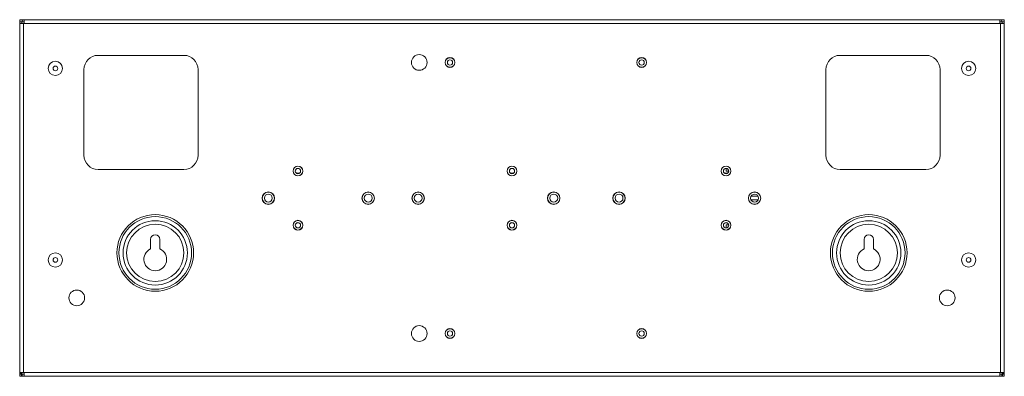
# Model space of a CAD drawing. Units: millimetres. Extents: x 74 to 2833, y 577 to 2930.
# Drawn here: x 2143 to 2833, y 1143 to 1393 of the extents above; entities that cross this region are included whole.
import ezdxf

# ---------------------------------------------------------------- set-up
doc = ezdxf.new("R2010")
doc.units = ezdxf.units.MM

msp = doc.modelspace()

# ---------------------------------------------------------------- linework, layer by layer
at = {"color": 7, "linetype": 'Continuous', "lineweight": 0}
for p, q in [((2143.09, 1391.49), (2143.09, 1392.99)), ((2143.09, 1392.99), (2146.09, 1392.99)), ((2144.69, 1391.49), (2143.09, 1391.49)), ((2143.09, 1391.49), (2143.62, 1391.39)), ((2143.09, 1391.39), (2144.69, 1391.39)), ((2143.09, 1390.39), (2143.09, 1391.39)), ((2143.09, 1390.39), (2143.09, 1145.59)), ((2143.09, 1390.39), (2145.69, 1390.39)), ((2146.19, 1391.48), (2144.69, 1391.48)), ((2144.69, 1391.48), (2144.69, 1390.39)), ((2146.19, 1390.39), (2145.69, 1390.39)), ((2145.69, 1390.39), (2145.69, 1145.59)), ((2146.19, 1392.99), (2146.09, 1392.99)), ((2146.19, 1392.99), (2146.19, 1390.39)), ((2829.99, 1392.99), (2146.19, 1392.99)), ((2146.19, 1391.48), (2146.19, 1390.39)), ((2146.19, 1391.39), (2146.19, 1391.39)), ((2829.99, 1390.39), (2146.19, 1390.39)), ((2830.09, 1392.99), (2829.99, 1392.99)), ((2829.99, 1390.39), (2829.99, 1392.99)), ((2829.99, 1391.48), (2831.49, 1391.48)), ((2829.99, 1390.39), (2829.99, 1391.48)), ((2829.99, 1391.39), (2829.99, 1391.39)), ((2830.49, 1390.39), (2829.99, 1390.39)), ((2830.09, 1392.99), (2833.09, 1392.99)), ((2830.49, 1390.39), (2833.09, 1390.39)), ((2830.49, 1145.59), (2830.49, 1390.39)), ((2833.09, 1391.49), (2831.49, 1391.49)), ((2831.49, 1390.39), (2831.49, 1391.48)), ((2831.49, 1391.39), (2833.09, 1391.39)), ((2833.09, 1392.99), (2833.09, 1391.49)), ((2833.09, 1391.39), (2833.09, 1390.39)), ((2833.09, 1145.59), (2833.09, 1390.39)), ((2198.09, 1367.99), (2258.09, 1367.99)), ((2778.09, 1367.99), (2718.09, 1367.99)), ((2188.09, 1297.99), (2188.09, 1357.99)), ((2268.09, 1357.99), (2268.09, 1297.99)), ((2708.09, 1357.99), (2708.09, 1297.99)), ((2788.09, 1297.99), (2788.09, 1357.99)), ((2258.09, 1287.99), (2198.09, 1287.99)), ((2336.88, 1285.49), (2339.3, 1285.49)), ((2486.88, 1285.49), (2489.3, 1285.49)), ((2636.88, 1285.49), (2639.3, 1285.49)), ((2638.22, 1286.86), (2638.22, 1288.73)), ((2639.94, 1286.86), (2638.22, 1286.86)), ((2718.09, 1287.99), (2778.09, 1287.99)), ((2655.72, 1266.61), (2660.56, 1266.61)), ((2655.72, 1266.45), (2655.72, 1266.61)), ((2660.44, 1269.36), (2655.74, 1269.36)), ((2339.02, 1250.49), (2337.16, 1250.49)), ((2489.02, 1250.49), (2487.16, 1250.49)), ((2639.02, 1250.49), (2637.16, 1250.49)), ((2638.22, 1249.11), (2639.93, 1249.11)), ((2638.22, 1247.04), (2638.22, 1249.11)), ((2234.84, 1238.99), (2234.84, 1232.3)), ((2241.34, 1232.3), (2241.34, 1238.99)), ((2734.84, 1238.99), (2734.84, 1232.3)), ((2741.34, 1232.3), (2741.34, 1238.99)), ((2143.09, 1144.59), (2143.09, 1145.59)), ((2145.69, 1145.59), (2143.09, 1145.59)), ((2144.69, 1145.59), (2144.69, 1144.49)), ((2145.69, 1145.59), (2146.19, 1145.59)), ((2146.19, 1145.59), (2829.99, 1145.59)), ((2146.19, 1145.59), (2146.19, 1142.99)), ((2146.19, 1145.59), (2146.19, 1144.49)), ((2829.99, 1145.59), (2830.49, 1145.59)), ((2829.99, 1142.99), (2829.99, 1145.59)), ((2829.99, 1144.49), (2829.99, 1145.59)), ((2833.09, 1145.59), (2830.49, 1145.59)), ((2831.49, 1144.49), (2831.49, 1145.59)), ((2833.09, 1145.59), (2833.09, 1144.59)), ((2143.09, 1144.59), (2143.79, 1144.59)), ((2143.09, 1142.99), (2143.09, 1144.49)), ((2146.19, 1142.99), (2143.09, 1142.99)), ((2146.19, 1144.49), (2144.69, 1144.49)), ((2146.19, 1142.99), (2829.99, 1142.99)), ((2829.99, 1144.49), (2831.49, 1144.49)), ((2833.09, 1142.99), (2829.99, 1142.99)), ((2833.09, 1144.59), (2832.37, 1144.59)), ((2833.09, 1142.99), (2833.09, 1144.49))]:
    msp.add_line(p, q, dxfattribs=at)
at = {"color": 8, "linetype": 'Continuous', "lineweight": 0}
for p, q in [((2146.09, 1392.99), (2146.09, 1392.98)), ((2830.09, 1392.98), (2830.09, 1392.99)), ((2146.19, 1145.41), (2146.19, 1145.41)), ((2829.99, 1145.41), (2829.99, 1145.41))]:
    msp.add_line(p, q, dxfattribs=at)
at = {"color": 7, "linetype": 'Continuous', "lineweight": 0, "flags": 128}
msp.add_lwpolyline([(2832.49, 1391.39), (2832.71, 1391.46), (2833.09, 1391.49)], dxfattribs=at)
at = {"color": 7, "linetype": 'Continuous', "lineweight": 0}
for centre, radius in [((2423.09, 1362.99), 5.5), ((2444.64, 1362.99), 3.45), ((2444.64, 1362.99), 3.35), ((2578.94, 1362.99), 3.45), ((2578.94, 1362.99), 3.35), ((2168.09, 1358.84), 5), ((2168.09, 1358.84), 1.65), ((2444.64, 1362.99), 1.85), ((2578.94, 1362.99), 1.85), ((2808.09, 1358.84), 5), ((2808.09, 1358.84), 1.65), ((2338.09, 1286.89), 3.45), ((2488.09, 1286.89), 3.45), ((2638.09, 1286.89), 3.45), ((2338.09, 1286.89), 3.35), ((2338.09, 1286.89), 1.85), ((2488.09, 1286.89), 3.35), ((2488.09, 1286.89), 1.85), ((2638.09, 1286.89), 3.35), ((2638.09, 1286.89), 1.85), ((2317.34, 1267.89), 4.38), ((2317.34, 1267.89), 4.27), ((2317.34, 1267.89), 2.78), ((2387.34, 1267.89), 4.38), ((2387.34, 1267.89), 4.28), ((2387.34, 1267.89), 2.78), ((2422.34, 1267.89), 4.38), ((2422.34, 1267.89), 4.27), ((2422.34, 1267.89), 2.78), ((2517.34, 1267.89), 4.38), ((2517.34, 1267.89), 4.27), ((2517.34, 1267.89), 2.78), ((2563.09, 1267.89), 4.38), ((2563.09, 1267.89), 4.27), ((2563.09, 1267.89), 2.78), ((2658.09, 1267.89), 4.37), ((2658.09, 1267.89), 4.28), ((2658.09, 1267.89), 2.78), ((2238.09, 1229.49), 26.85), ((2738.09, 1229.49), 26.85), ((2238.09, 1229.49), 25.44), ((2238.09, 1229.49), 22.55), ((2238.09, 1229.49), 20.07), ((2338.09, 1248.89), 3.45), ((2338.09, 1248.89), 3.35), ((2338.09, 1248.89), 1.85), ((2488.09, 1248.89), 3.45), ((2488.09, 1248.89), 3.35), ((2488.09, 1248.89), 1.85), ((2638.09, 1248.89), 3.45), ((2638.09, 1248.89), 3.35), ((2638.09, 1248.89), 1.85), ((2738.09, 1229.49), 25.44), ((2738.09, 1229.49), 22.55), ((2738.09, 1229.49), 20.07), ((2168.09, 1224.54), 5), ((2808.09, 1224.54), 5), ((2168.09, 1224.54), 1.65), ((2808.09, 1224.54), 1.65), ((2183.09, 1197.99), 5.5), ((2793.09, 1197.99), 5.5), ((2423.09, 1172.99), 5.5), ((2444.64, 1172.99), 3.45), ((2444.64, 1172.99), 3.35), ((2444.64, 1172.99), 1.85), ((2578.94, 1172.99), 3.45), ((2578.94, 1172.99), 3.35), ((2578.94, 1172.99), 1.85)]:
    msp.add_circle(centre, radius, dxfattribs=at)
for centre, radius, start, end in [((2146.19, 1391.48), 1.5, 90, 180), ((2146.19, 1391.48), 0.001, 90, 180), ((2829.99, 1391.48), 1.5, 360, 90), ((2829.99, 1391.48), 0.001, 0, 90), ((2198.09, 1357.99), 10, 90, 180), ((2258.09, 1357.99), 10, 0, 90), ((2718.09, 1357.99), 10, 90, 180), ((2778.09, 1357.99), 10, 0, 90), ((2198.09, 1297.99), 10, 180, 270), ((2258.09, 1297.99), 10, 270, 0), ((2718.09, 1297.99), 10, 180, 270), ((2778.09, 1297.99), 10, 270, 0), ((2238.09, 1238.99), 3.25, 0, 180), ((2738.09, 1238.99), 3.25, 0, 180), ((2238.09, 1224.99), 8, 113.96948, 66.03052), ((2738.09, 1224.99), 8, 113.96948, 66.03052), ((2145.08, 1142.18), 3.12, 97.22039, 129.64964), ((2143, 1147.95), 3.47, 271.52693, 299.18924), ((2142.6, 1145.38), 2.45, 281.60374, 331.44432), ((2146.19, 1144.49), 1.5, 180, 270), ((2146.19, 1144.49), 0.001, 180, 270), ((2829.99, 1144.49), 1.5, 270, 0), ((2829.99, 1144.49), 0.001, 270, 0), ((2833.58, 1145.37), 2.44, 208.60841, 258.42934), ((2831.1, 1142.18), 3.12, 50.35036, 82.77961), ((2833.18, 1147.95), 3.47, 240.81076, 268.47307)]:
    msp.add_arc(centre, radius, start, end, dxfattribs=at)

doc.saveas('drawing.dxf')
